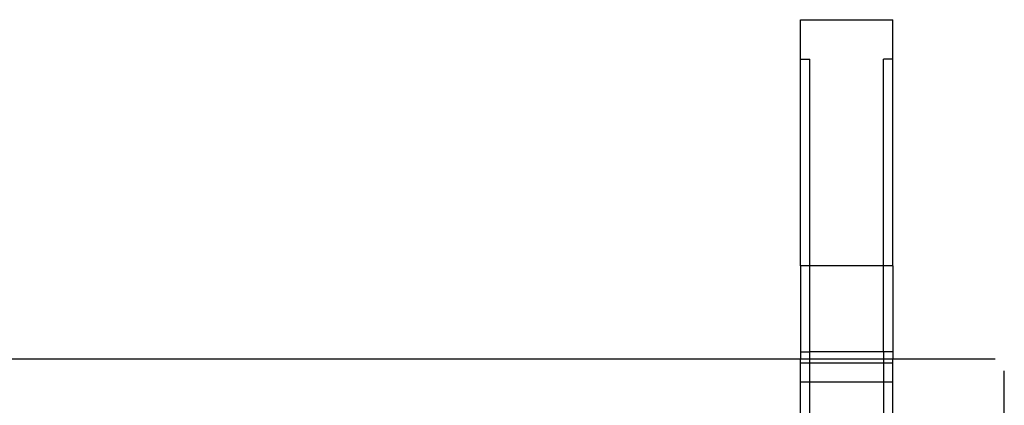
# Model space of a CAD drawing. Units: millimetres. Extents: x 876 to 3854, y 239 to 2396.
# Drawn here: x 2375 to 2589, y 1112 to 1195 of the extents above; entities that cross this region are included whole.
import ezdxf

# ---------------------------------------------------------------- set-up
doc = ezdxf.new("R2010")
doc.units = ezdxf.units.MM

msp = doc.modelspace()

# ---------------------------------------------------------------- linework, layer by layer
for p, q in [((2544.69, 1186.95), (2544.69, 1195.48)), ((2564.69, 1186.95), (2564.69, 1195.48)), ((2544.69, 1186.95), (2546.69, 1186.95)), ((2544.69, 1142.11), (2544.69, 1186.95)), ((2546.69, 1142.11), (2546.69, 1186.95)), ((2564.69, 1186.95), (2562.69, 1186.95)), ((2562.69, 1142.11), (2562.69, 1186.95)), ((2564.69, 1142.11), (2564.69, 1186.95)), ((2546.69, 1142.11), (2544.69, 1142.11)), ((2544.69, 1142.11), (2544.69, 1123.46)), ((2562.69, 1142.11), (2546.69, 1142.11)), ((2546.69, 1123.46), (2546.69, 1142.11)), ((2564.69, 1142.11), (2562.69, 1142.11)), ((2562.69, 1123.46), (2562.69, 1142.11)), ((2564.69, 1142.11), (2564.69, 1123.46)), ((2544.69, 1123.46), (2546.69, 1123.46)), ((2544.69, 1123.46), (2544.69, 1122)), ((2562.69, 1123.46), (2546.69, 1123.46)), ((2546.69, 1122), (2546.69, 1123.46)), ((2564.69, 1123.46), (2562.69, 1123.46)), ((2562.69, 1123.46), (2562.69, 1122)), ((2564.69, 1123.46), (2564.69, 1122)), ((1152.05, 1122), (2544.69, 1122)), ((2544.69, 1122), (2546.69, 1122)), ((2544.69, 1121.04), (2544.69, 1122)), ((2546.69, 1121.04), (2544.69, 1121.04)), ((2544.69, 1116.89), (2544.69, 1121.04)), ((2546.69, 1121.04), (2546.69, 1122)), ((2546.69, 1122), (2562.69, 1122)), ((2562.69, 1121.04), (2546.69, 1121.04)), ((2546.69, 1116.89), (2546.69, 1121.04)), ((2562.69, 1122), (2562.69, 1121.04)), ((2562.69, 1122), (2564.69, 1122)), ((2564.69, 1121.04), (2562.69, 1121.04)), ((2562.69, 1121.04), (2562.69, 1116.89)), ((2564.69, 1122), (2586.88, 1122)), ((2564.69, 1121.04), (2564.69, 1122)), ((2564.69, 1116.89), (2564.69, 1121.04)), ((2588.88, 1063.72), (2588.88, 1119.38)), ((2546.69, 1116.89), (2544.69, 1116.89)), ((2544.69, 1109.48), (2544.69, 1116.89)), ((2562.69, 1116.89), (2546.69, 1116.89)), ((2546.69, 1109.48), (2546.69, 1116.89)), ((2564.69, 1116.89), (2562.69, 1116.89)), ((2562.69, 1116.89), (2562.69, 1107.91)), ((2564.69, 1107.91), (2564.69, 1116.89))]:
    msp.add_line(p, q)
msp.add_lwpolyline([(2544.69, 1195.48), (2564.69, 1195.48)])

doc.saveas('drawing.dxf')
